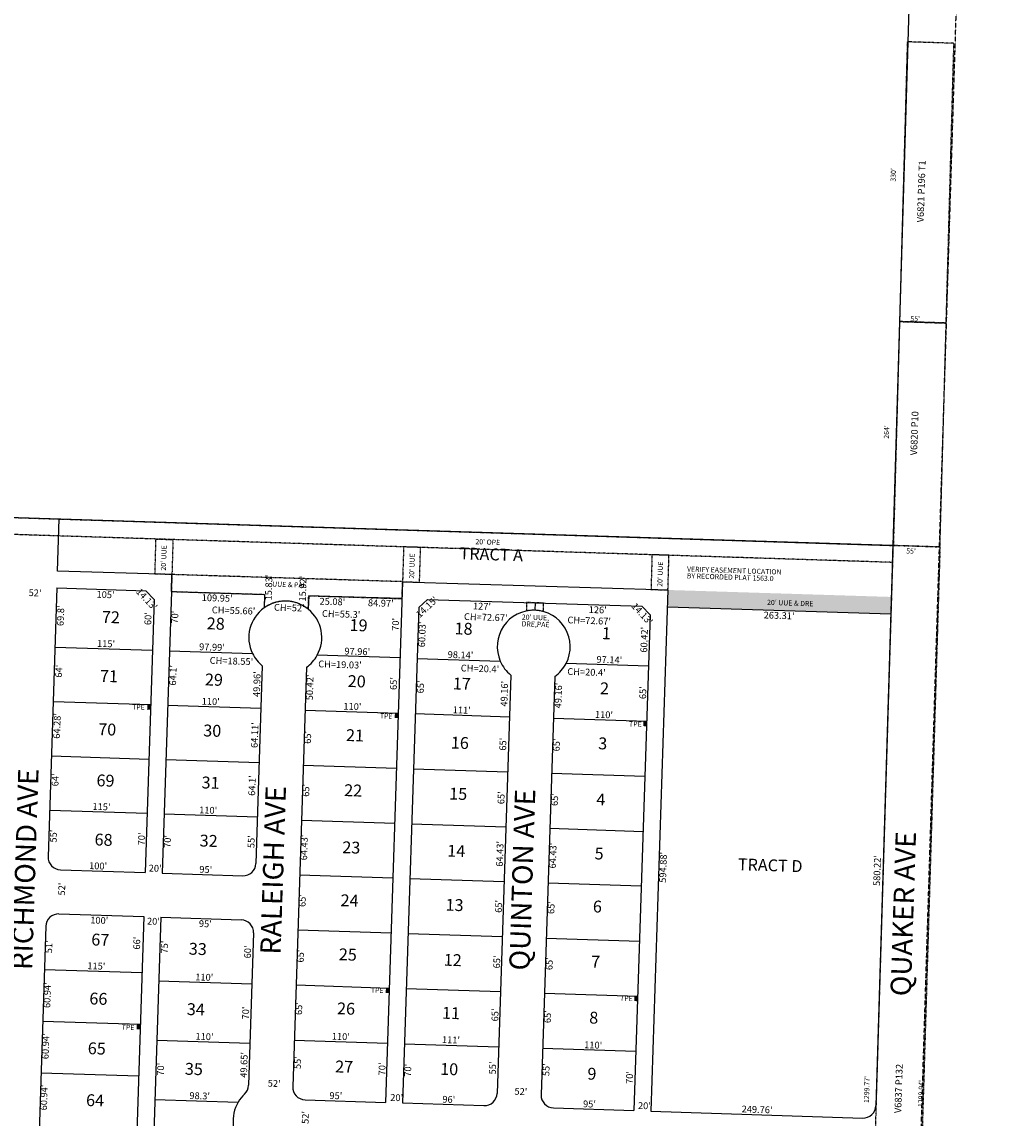
# Model space of a CAD drawing. Extents: x 925339 to 930789, y 7242089 to 7247627.
# Drawn here: x 929622 to 930789, y 7244064 to 7245356 of the extents above; entities that cross this region are included whole.
import ezdxf
from ezdxf.enums import TextEntityAlignment as Align

# ---------------------------------------------------------------- set-up
doc = ezdxf.new("R2010")
doc.units = 0
doc.linetypes.add('DASHDOT', pattern=[1, 0.5, -0.25, 0, -0.25])
doc.linetypes.add('HIDDEN', pattern=[0.375, 0.25, -0.125])
for name, color, linetype in [('1', 7, 'CONTINUOUS'), ('10', 7, 'CONTINUOUS'), ('11', 7, 'CONTINUOUS'), ('13', 7, 'CONTINUOUS'), ('19', 7, 'CONTINUOUS'), ('21', 7, 'CONTINUOUS'), ('22', 7, 'CONTINUOUS'), ('6', 7, 'CONTINUOUS'), ('7', 7, 'CONTINUOUS')]:
    doc.layers.add(name, color=color, linetype=linetype)
doc.styles.add('txt', font='TXT', dxfattribs={"height": 0.2})

msp = doc.modelspace()

# ---------------------------------------------------------------- linework, layer by layer
at = {"layer": '1', "color": 253, "linetype": 'HIDDEN'}
msp.add_lwpolyline([(925338.587, 7242302.175), (930621.916, 7242133.997), (930788.987, 7247469.408), (925508.021, 7247627.108)], close=True, dxfattribs=at)
at = {"layer": '21', "color": 7, "linetype": 'DASHDOT'}
for p, q in [((930665.471, 7245332.849), (930656.354, 7245002.975)), ((930720.444, 7245331.088), (930665.471, 7245332.849)), ((930711.326, 7245001.214), (930720.444, 7245331.088)), ((930656.354, 7245002.975), (930711.326, 7245001.214)), ((930704.032, 7244737.314), (930711.326, 7245001.214)), ((930216.82, 7244671.615), (930216.494, 7244661.632)), ((930236.809, 7244670.962), (930216.82, 7244671.615)), ((930236.483, 7244660.98), (930236.809, 7244670.962))]:
    msp.add_line(p, q, dxfattribs=at)
for points in [[(930711.326, 7245001.214), (930656.354, 7245002.975), (930649.059, 7244739.076), (930704.032, 7244737.314)], [(930664.517, 7243438.146), (930609.546, 7243439.907), (930649.059, 7244739.076)], [(930649.059, 7244739.076), (930649.066, 7244739.246), (930704.037, 7244737.484), (930664.517, 7243438.146)], [(929798.674, 7244704.618), (929798.021, 7244684.63), (929907.919, 7244681.229), (929907.403, 7244665.407)], [(929959.375, 7244663.717), (929959.894, 7244679.629), (929984.962, 7244678.852), (930069.892, 7244676.203), (930070.544, 7244696.191), (929798.674, 7244704.618)]]:
    msp.add_lwpolyline(points, dxfattribs=at)
for points in [[(930648.354, 7244738.941), (930647.751, 7244718.95), (928028.846, 7244802.079), (928029.441, 7244822.07)], [(929779.915, 7244746.496), (929799.904, 7244745.862), (929798.674, 7244704.618), (929778.684, 7244705.237)], [(930071.768, 7244737.233), (930070.544, 7244696.191), (930090.534, 7244695.568), (930091.758, 7244736.599)], [(930364.592, 7244727.938), (930363.373, 7244687.049), (930383.363, 7244686.424), (930384.581, 7244727.303)]]:
    msp.add_lwpolyline(points, close=True, dxfattribs=at)
for centre, start, end in [((929932.275617, 7244630.331021), 50.933669, 125.341158), ((930225.120588, 7244619.506433), 88.125436, 101.573122), ((930225.12687, 7244619.506139), 74.686278, 88.133964)]:
    msp.add_arc(centre, 43, start, end, dxfattribs=at)
for points in [[(930383.392, 7244686.423), (930382.739, 7244666.434), (930646.523, 7244678.208), (930645.92, 7244658.217)], [(929773.463, 7244545.327), (929773.658, 7244551.323), (929769.465, 7244545.458), (929769.66, 7244551.453)], [(930065.29, 7244535.277), (930065.485, 7244541.273), (930061.292, 7244535.407), (930061.488, 7244541.404)], [(930358.134, 7244525.714), (930358.329, 7244531.711), (930354.136, 7244525.845), (930354.331, 7244531.842)], [(930054.701, 7244211.02), (930054.897, 7244217.016), (930050.704, 7244211.151), (930050.899, 7244217.147)], [(930347.545, 7244201.456), (930347.741, 7244207.453), (930343.548, 7244201.587), (930343.743, 7244207.584)], [(929761.15, 7244168.308), (929761.347, 7244174.305), (929757.152, 7244168.438), (929757.348, 7244174.435)]]:
    msp.add_solid(points, dxfattribs=at)
at = {"layer": '6', "color": 7, "linetype": 'CONTINUOUS'}
for p, q in [((930689.999, 7246120.089), (930648.354, 7244738.941)), ((930648.354, 7244738.941), (928053.6, 7244821.304)), ((929663.738, 7244708.795), (929665.638, 7244770.134)), ((929665.638, 7244770.134), (930648.354, 7244738.941)), ((930648.354, 7244738.941), (930628.434, 7244078.262)), ((929798.674, 7244704.618), (929663.738, 7244708.795)), ((929798.021, 7244684.63), (929798.674, 7244704.618)), ((930070.544, 7244696.191), (930050.491, 7244082.089)), ((930070.544, 7244696.191), (930383.363, 7244686.424)), ((929663.086, 7244688.805), (929652.738, 7244371.894)), ((929663.086, 7244688.805), (929768.03, 7244685.378)), ((929768.03, 7244685.378), (929777.698, 7244675.057)), ((929798.021, 7244684.63), (929787.176, 7244352.496)), ((930383.392, 7244686.423), (930363.324, 7244071.873)), ((929777.698, 7244675.057), (929767.187, 7244353.149)), ((930099.877, 7244675.266), (930089.555, 7244665.585)), ((930099.877, 7244675.266), (930352.754, 7244667.371)), ((930089.555, 7244665.585), (930070.48, 7244081.436)), ((930362.423, 7244657.063), (930343.335, 7244072.525)), ((930352.754, 7244667.371), (930362.423, 7244657.063)), ((929905.217, 7244596.944), (929897.608, 7244363.898)), ((929957.19, 7244595.257), (929941.038, 7244100.67)), ((930198.02, 7244586.132), (930181.911, 7244092.804)), ((930249.992, 7244584.435), (930233.883, 7244091.107)), ((929667.239, 7244356.413), (929767.187, 7244353.149)), ((929787.176, 7244352.496), (929882.125, 7244349.396)), ((929665.543, 7244304.441), (929765.489, 7244301.176)), ((929765.489, 7244301.176), (929749.246, 7243803.772)), ((929785.479, 7244300.524), (929773.74, 7243941.046)), ((929785.479, 7244300.524), (929880.429, 7244297.424)), ((929650.062, 7244289.938), (929634.797, 7243822.517)), ((929894.931, 7244281.942), (929889.068, 7244102.387)), ((929955.541, 7244085.19), (930050.491, 7244082.089)), ((930070.48, 7244081.436), (930166.429, 7244078.302)), ((930248.385, 7244075.626), (930343.335, 7244072.525)), ((930363.324, 7244071.873), (930612.951, 7244063.721))]:
    msp.add_line(p, q, dxfattribs=at)
for centre, radius, start, end in [((929932.306179, 7244630.352713), 43, 125.391094, 206.050975), ((929932.306613, 7244630.305884), 43, 330.955031, 50.986844), ((930225.121393, 7244619.521597), 43, 88.125436, 203.488094), ((930225.12746, 7244619.520902), 43, 332.771306, 88.133964), ((929932.31797, 7244630.328573), 43, 206.015178, 230.930939), ((929932.324948, 7244630.338867), 43, 305.327322, 330.904747), ((930225.124102, 7244619.514119), 43, 203.477769, 230.925758), ((930225.123865, 7244619.514126), 43, 305.333642, 332.781631), ((929667.72947, 7244371.404687), 15, 178.1297, 268.1297), ((929882.614933, 7244364.387712), 15, 268.1297, 358.1297), ((929665.053228, 7244289.448371), 15, 88.1297, 178.1297), ((929879.938691, 7244282.431396), 15, 358.1297, 88.1297), ((929874.075437, 7244102.877101), 15, 313.110794, 358.1297), ((929956.0311, 7244100.18087), 15, 178.1297, 268.1297), ((929913.723414, 7244060.544829), 43, 133.129447, 149.405217), ((930166.918693, 7244093.294442), 15, 268.1297, 358.1297), ((930248.875009, 7244090.6182), 15, 178.1297, 268.1297), ((929913.718942, 7244060.537269), 43, 149.393514, 222.526061), ((930613.441121, 7244078.713479), 15, 268.1297, 358.273022)]:
    msp.add_arc(centre, radius, start, end, dxfattribs=at)
at = {"layer": '7', "color": 7, "linetype": 'CONTINUOUS'}
for p, q in [((929798.021, 7244684.63), (929907.919, 7244681.229)), ((929907.919, 7244681.229), (929907.403, 7244665.407)), ((929959.894, 7244679.629), (929959.375, 7244663.717)), ((929984.962, 7244678.852), (929959.894, 7244679.629)), ((930069.892, 7244676.203), (929984.962, 7244678.852)), ((930226.815, 7244671.303), (930226.528, 7244662.499)), ((930382.739, 7244666.434), (930645.92, 7244658.217)), ((929660.808, 7244619.042), (929775.747, 7244615.289)), ((929795.737, 7244614.667), (929893.674, 7244611.468)), ((930067.607, 7244606.24), (929969.899, 7244609.429)), ((930087.596, 7244605.586), (930185.684, 7244602.383)), ((930360.451, 7244596.676), (930263.362, 7244599.846)), ((929658.718, 7244555.076), (929773.658, 7244551.323)), ((929793.645, 7244550.601), (929903.586, 7244547.011)), ((929955.544, 7244544.864), (930065.485, 7244541.273)), ((930085.475, 7244540.621), (930196.416, 7244536.998)), ((930248.388, 7244535.301), (930358.329, 7244531.711)), ((929656.622, 7244490.83), (929771.56, 7244487.077)), ((929791.552, 7244486.524), (929901.495, 7244482.935)), ((929953.423, 7244479.898), (930063.364, 7244476.308)), ((930083.353, 7244475.656), (930194.294, 7244472.032)), ((930246.267, 7244470.336), (930356.208, 7244466.746)), ((929654.532, 7244426.865), (929769.471, 7244423.112)), ((929789.461, 7244422.458), (929899.402, 7244418.868)), ((929951.301, 7244414.933), (930061.243, 7244411.343)), ((930081.232, 7244410.69), (930192.173, 7244407.067)), ((930244.145, 7244405.371), (930354.086, 7244401.781)), ((929949.198, 7244350.537), (930059.14, 7244346.947)), ((930079.129, 7244346.295), (930190.07, 7244342.672)), ((930242.043, 7244340.974), (930351.984, 7244337.385)), ((929947.077, 7244285.572), (930057.018, 7244281.982)), ((930077.007, 7244281.328), (930187.949, 7244277.706)), ((930239.921, 7244276.009), (930349.862, 7244272.419)), ((929648.396, 7244238.965), (929763.336, 7244235.212)), ((929783.031, 7244225.564), (929892.972, 7244221.974)), ((929944.955, 7244220.606), (930054.897, 7244217.016)), ((930074.887, 7244216.363), (930185.827, 7244212.741)), ((930237.8, 7244211.044), (930347.741, 7244207.453)), ((929646.408, 7244178.058), (929761.347, 7244174.305)), ((929780.746, 7244155.601), (929890.688, 7244152.011)), ((929942.835, 7244155.64), (930052.776, 7244152.052)), ((930072.764, 7244151.398), (930183.706, 7244147.777)), ((930235.677, 7244146.078), (930345.619, 7244142.488)), ((929644.419, 7244117.151), (929759.358, 7244113.397)), ((929778.463, 7244085.638), (929876.71, 7244082.43))]:
    msp.add_line(p, q, dxfattribs=at)
msp.add_arc((929932.275616, 7244630.33102), 43, 50.933669, 125.341158, dxfattribs=at)

# ---------------------------------------------------------------- texts
at = {"layer": '10', "color": 134, "linetype": 'CONTINUOUS', "style": 'txt'}
for s, p in [('TRACT A', (930175.10921, 7244726.665403)), ('72', (929726.655206, 7244652.581177)), ('28', (929850.305235, 7244644.934939)), ('19', (930018.651733, 7244643.045682)), ('18', (930142.429556, 7244639.004879)), ('1', (930310.670286, 7244633.518339)), ('71', (929724.383528, 7244583.030117)), ('29', (929848.146411, 7244578.803709)), ('20', (930016.492265, 7244576.914767)), ('17', (930140.308528, 7244574.076117)), ('2', (930308.548964, 7244568.589399)), ('70', (929722.332236, 7244520.180972)), ('30', (929846.183265, 7244518.684767)), ('21', (930014.411556, 7244513.189879)), ('16', (930138.031733, 7244504.337682)), ('3', (930306.428964, 7244503.660399)), ('69', (929720.361588, 7244459.846545)), ('31', (929844.180556, 7244457.363879)), ('22', (930012.291235, 7244448.261939)), ('15', (930136.067556, 7244444.218879)), ('4', (930304.268788, 7244437.527596)), ('68', (929718.082412, 7244390.073775)), ('32', (929841.942235, 7244388.827939)), ('23', (930010.092235, 7244380.927939)), ('14', (930133.869381, 7244376.886109)), ('5', (930302.188964, 7244373.801399)), ('TRACT D', (930503.841592, 7244359.992771)), ('24', (930008.051059, 7244318.404169)), ('13', (930131.788556, 7244313.159879)), ('6', (930300.14714, 7244311.276169)), ('67', (929714.231383, 7244272.14198)), ('33', (929829.135235, 7244261.304939)), ('25', (930005.970235, 7244254.677939)), ('12', (930129.668556, 7244248.231879)), ('7', (930298.025935, 7244246.346604)), ('66', (929711.959588, 7244202.589545)), ('34', (929826.810059, 7244190.078169)), ('26', (930003.889411, 7244190.952709)), ('11', (930127.625878, 7244185.707852)), ('8', (930295.867964, 7244180.214399)), ('65', (929710.045412, 7244143.931775)), ('35', (929824.512235, 7244119.688939)), ('27', (930001.650206, 7244122.416177)), ('10', (930125.467586, 7244119.576707)), ('9', (930293.70814, 7244114.083169)), ('64', (929708.047236, 7244082.758972))]:
    msp.add_text(s, height=13.999, rotation=358.1297, dxfattribs=at).set_placement(p, align=Align.MIDDLE)
at = {"layer": '11', "color": 7, "linetype": 'CONTINUOUS', "style": 'txt'}
for s, rotation, p in [("15.83'", 88.1297, (929913.762301, 7244689.239833)), ("15.92'", 88.1297, (929954.0171, 7244687.925935)), ("52'", 358.1297, (929637.316414, 7244682.015313)), ("CH=52'", 358.1297, (929937.011307, 7244664.440161)), ("69.8'", 88.1297, (929668.48063, 7244655.967411)), ("60'", 88.1297, (929771.496442, 7244652.604532)), ("70'", 88.1297, (929803.159655, 7244654.337414)), ("CH=55.66'", 358.1297, (929871.343173, 7244661.13667)), ("CH=55.3'", 358.1297, (929998.117102, 7244656.995816)), ("CH=72.67'", 358.1297, (930168.550039, 7244653.235445)), ("70'", 88.1297, (930063.312655, 7244645.839414)), ("60.03'", 88.1297, (930094.538291, 7244633.985213)), ("CH=72.67'", 358.1297, (930290.525039, 7244649.252445)), ("60.42'", 88.1297, (930356.361503, 7244627.693096)), ("CH=18.55'", 358.1297, (929868.800726, 7244601.638547)), ("64'", 88.1297, (929666.345655, 7244590.605414)), ("64.1'", 88.1297, (929800.920753, 7244585.800964)), ("CH=19.03'", 358.1297, (929996.774844, 7244597.46076)), ("CH=20.4'", 358.1297, (930161.761018, 7244592.670692)), ("CH=20.4'", 358.1297, (930287.340018, 7244588.570692)), ("49.96'", 88.1297, (929899.819178, 7244575.348281)), ("50.42'", 88.1297, (929962.245672, 7244571.500995)), ("65'", 88.1297, (930061.033486, 7244576.100515)), ("65'", 88.1297, (930092.779486, 7244572.054515)), ("49.16'", 88.1297, (930191.5021, 7244564.015935)), ("49.16'", 88.1297, (930255.1931, 7244561.935935)), ("65'", 88.1297, (930354.812486, 7244565.303515)), ("64.28'", 88.1297, (929664.238548, 7244526.082079)), ("64.11'", 88.1297, (929897.256022, 7244515.248589)), ("65'", 88.1297, (929959.719486, 7244512.605515)), ("65'", 88.1297, (930189.821486, 7244504.490515)), ("65'", 88.1297, (930252.950486, 7244503.631515)), ("64'", 88.1297, (929662.159655, 7244462.396414)), ("64.1'", 88.1297, (929894.110753, 7244455.770964)), ("65'", 88.1297, (929957.677486, 7244450.081515)), ("65'", 88.1297, (930187.759486, 7244441.364515)), ("65'", 88.1297, (930250.849486, 7244439.304515)), ("55'", 88.1297, (929659.997687, 7244396.196414)), ("70'", 88.1297, (929763.852655, 7244392.805414)), ("70'", 88.1297, (929794.520655, 7244389.812414)), ("55'", 88.1297, (929893.152687, 7244389.600414)), ("64.43'", 88.1297, (929955.479716, 7244382.747978)), ("64.43'", 88.1297, (930186.207716, 7244375.213978)), ("64.43'", 88.1297, (930248.696716, 7244373.173978)), ("594.88'", 88.1297, (930378.651096, 7244359.298948)), ("580.22'", 88.1297, (930630.910084, 7244355.511964)), ("20'", 358.1297, (929778.890431, 7244357.216357)), ("52'", 88.1297, (929669.852687, 7244333.693414)), ("65'", 88.1297, (929953.437486, 7244320.224515)), ("65'", 88.1297, (930184.787486, 7244313.272515)), ("65'", 88.1297, (930246.696486, 7244311.852515)), ("20'", 358.1297, (929776.849431, 7244294.692357)), ("51'", 88.1297, (929654.606408, 7244265.559169)), ("66'", 88.1297, (929758.295318, 7244269.931616)), ("75'", 88.1297, (929791.049699, 7244265.296397)), ("60'", 88.1297, (929888.959442, 7244259.582532)), ("65'", 88.1297, (929951.297486, 7244254.695515)), ("65'", 88.1297, (930182.648486, 7244247.742515)), ("65'", 88.1297, (930244.535486, 7244245.721515)), ("60.94'", 88.1297, (929652.745335, 7244208.577196)), ("70'", 88.1297, (929886.606655, 7244187.517414)), ("65'", 88.1297, (929949.274486, 7244192.772515)), ("65'", 88.1297, (930180.606486, 7244185.218515)), ("65'", 88.1297, (930242.494486, 7244183.196515)), ("60.94'", 88.1297, (929650.775335, 7244148.243196)), ("49.65'", 88.1297, (929884.608379, 7244126.345179)), ("70'", 88.1297, (929786.343655, 7244121.166414)), ("55'", 88.1297, (929947.796687, 7244129.027414)), ("70'", 88.1297, (930047.394655, 7244121.562414)), ("70'", 88.1297, (930077.753655, 7244119.967414)), ("55'", 88.1297, (930177.692687, 7244122.723414)), ("55'", 88.1297, (930240.782687, 7244120.662414)), ("70'", 88.1297, (930339.126655, 7244111.433414)), ("60.94'", 88.1297, (929648.804335, 7244087.909196)), ("52'", 358.1297, (929919.174414, 7244103.477313)), ("20'", 358.1297, (930063.589431, 7244086.723357)), ("52'", 358.1297, (930209.989414, 7244093.981313)), ("20'", 358.1297, (930355.607431, 7244077.189357)), ("52'", 88.1297, (929956.994687, 7244064.326414))]:
    msp.add_text(s, height=8, rotation=rotation, dxfattribs=at).set_placement(p, align=Align.MIDDLE)
for s, rotation, p in [("105'", 358.1297, (929720.570604, 7244684.927957)), ("14.13'", 313.1297, (929771.97902, 7244678.238643)), ("109.95'", 358.227669, (929852.145984, 7244680.954168)), ("25.08'", 358.227933, (929987.942004, 7244676.743394)), ("84.97'", 358.211964, (930045.020032, 7244674.941924)), ("14.15'", 43.169778, (930096.433138, 7244669.293873)), ("127'", 358.211681, (930164.329689, 7244671.251755)), ("14.13'", 313.169836, (930355.91688, 7244661.07588)), ("126'", 358.211681, (930300.727797, 7244666.994683)), ("263.31'", 358.211736, (930514.497911, 7244660.320136)), ("100'", 358.1297, (929713.191621, 7244300.883002)), ("95'", 358.1297, (929838.192064, 7244296.801383))]:
    msp.add_text(s, height=8, rotation=rotation, dxfattribs=at).set_placement(p, align=Align.TOP_CENTER)
for s, p in [("115'", (929720.935245, 7244619.079454)), ("97.99'", (929845.781816, 7244615.033109)), ("97.96'", (930017.027816, 7244609.891109)), ("98.14'", (930138.734285, 7244605.91683)), ("97.14'", (930314.185269, 7244600.187851)), ("110'", (929844.290262, 7244550.948466)), ("110'", (930011.301262, 7244545.043466)), ("111'", (930140.218, 7244540.834701)), ("110'", (930307.858262, 7244535.359466)), ("115'", (929715.496245, 7244426.875454)), ("110'", (929841.307262, 7244422.767466)), ("100'", (929711.537524, 7244356.967263)), ("95'", (929838.422967, 7244352.823645)), ("115'", (929709.493245, 7244238.971454)), ("110'", (929836.713262, 7244225.811466)), ("110'", (929836.940262, 7244155.766466)), ("110'", (929997.689262, 7244155.851466)), ("111'", (930127.516, 7244151.864701)), ("110'", (930295.137262, 7244145.787466)), ("98.3'", (929831.305762, 7244085.9153)), ("95'", (929991.800967, 7244086.006645)), ("96'", (930124.924067, 7244081.658813)), ("95'", (930290.759967, 7244076.243645)), ("249.76'", (930488.295484, 7244069.793224))]:
    msp.add_text(s, height=8, rotation=358.1297, dxfattribs=at).set_placement(p, align=Align.CENTER)
at = {"layer": '13', "color": 14, "linetype": 'CONTINUOUS', "style": 'txt'}
for s, p in [('V6821 P196 T1', (930682.957364, 7245156.467584)), ('V6820 P10', (930674.88802, 7244871.22828)), ('V6837 P132', (930656.26217, 7244098.476179))]:
    msp.add_text(s, height=8, rotation=88.178708, dxfattribs=at).set_placement(p, align=Align.MIDDLE)
at = {"layer": '19', "color": 1, "linetype": 'CONTINUOUS', "style": 'txt'}
for s, p in [('RICHMOND AVE', (929628.803074, 7244356.958507)), ('RALEIGH AVE', (929921.092468, 7244355.914614)), ('QUINTON AVE', (930214.747924, 7244344.626202)), ('QUAKER AVE', (930663.821177, 7244304.454834))]:
    msp.add_text(s, height=24, rotation=88.1297, dxfattribs=at).set_placement(p, align=Align.MIDDLE)
at = {"layer": '22', "color": 3, "linetype": 'CONTINUOUS', "style": 'txt'}
for s, rotation, p in [("330'", 88.178708, (930649.709821, 7245175.858192)), ("264'", 88.178708, (930641.824584, 7244872.69418)), ("20' UUE", 88.1297, (929789.800518, 7244724.178229)), ("20' OPE", 358.1297, (930171.006254, 7244742.182016)), ("20' UUE", 88.1297, (930082.371518, 7244714.624229)), ("20' UUE", 88.1297, (930374.943518, 7244705.070229)), ("20' UUE & DRE", 358.1297, (930527.530765, 7244670.251717)), ('TPE', 358.1297, (929759.240721, 7244547.435678)), ('TPE', 358.1297, (930051.266721, 7244537.015678)), ('TPE', 358.1297, (930344.937721, 7244527.425678)), ('TPE', 358.1297, (930040.703721, 7244213.570678)), ('TPE', 358.1297, (930334.375721, 7244203.982678)), ('TPE', 358.1297, (929746.911721, 7244169.885678)), ("1299.77'", 88.178708, (930618.499361, 7244097.367526)), ("1299.94'", 88.178708, (930682.411836, 7244092.57455))]:
    msp.add_text(s, height=6, rotation=rotation, dxfattribs=at).set_placement(p, align=Align.MIDDLE)
msp.add_text("55'", height=6, rotation=358.164125, dxfattribs=at).set_placement((930674.71029, 7245003.28144), align=Align.CENTER)
msp.add_text("55'", height=6, rotation=358.164125, dxfattribs=at).set_placement((930669.994509, 7244735.29736), align=Align.TOP_CENTER)
for s, p in [('VERIFY EASEMENT LOCATION ', (930405.994823, 7244714.175804)), ('UUE & PAE', (929916.926823, 7244696.398804)), ('BY RECORDED PLAT 1563.0', (930405.733823, 7244706.179804)), ("20' UUE,", (930211.249823, 7244657.555804)), ('DRE,PAE', (930210.987823, 7244649.559804))]:
    msp.add_text(s, height=6, rotation=358.1297, dxfattribs=at).set_placement(p, align=Align.TOP_LEFT)

doc.saveas('drawing.dxf')
